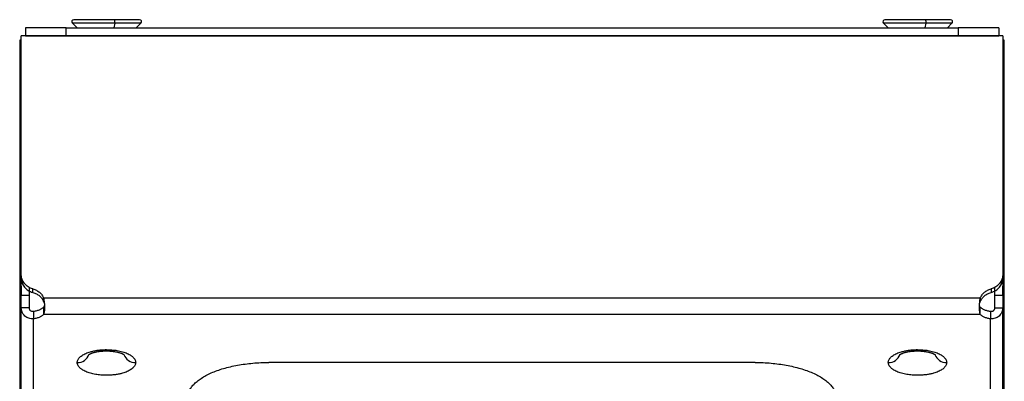
# Model space of a CAD drawing. Extents: x -18263 to 25902, y -19247 to 16613.
# Drawn here: x 5615 to 5736, y -16726 to -16681 of the extents above; entities that cross this region are included whole.
import ezdxf

# ---------------------------------------------------------------- set-up
doc = ezdxf.new("R2010")
doc.units = 0
doc.header["$MEASUREMENT"] = 0
doc.layers.get('0').update_dxf_attribs({"linetype": 'CONTINUOUS'})

# ---------------------------------------------------------------- blocks, each defined once
blk = doc.blocks.new('ST-IPAD-100 Dessus')
at = {"color": 7, "linetype": 'Continuous', "lineweight": 25}
for p, q in [((-55, 0), (-60, 0)), ((-60, 0), (-60, -1)), ((-55, -1), (-55, 0)), ((-55, 0), (55, 0)), ((-54.22, 0.57), (-53.65, 0)), ((-46.35, 0), (-45.78, 0.57)), ((45.78, 0.57), (46.35, 0)), ((53.65, 0), (54.22, 0.57)), ((55, 0), (55, -1)), ((60, 0), (55, 0)), ((60, 0), (60, -1)), ((60.47, -1.01), (-60.53, -1.01)), ((-60.53, -30.48), (-60.53, -1.01)), ((-60, -1), (-55, -1)), ((-55, -1), (55, -1)), ((55, -1), (60, -1)), ((60.47, -1.01), (60.47, -30.48)), ((-60.53, -1.52), (-60.73, -1.52)), ((-60.73, -1.52), (-60.73, -122.7)), ((60.67, -1.52), (60.47, -1.52)), ((60.67, -122.7), (60.67, -1.52)), ((-60.53, -30.92), (-60.53, -30.48)), ((-60.53, -31.87), (-60.53, -30.92)), ((60.47, -30.48), (60.47, -30.92)), ((60.47, -30.92), (60.47, -31.87)), ((-59.53, -32.97), (-59.53, -32.03)), ((-59.11, -32.64), (-59.11, -32.2)), ((59.04, -32.2), (59.04, -32.64)), ((-60.53, -34.55), (-60.53, -32.97)), ((-60.53, -32.97), (-59.53, -32.97)), ((-59.53, -34.55), (-59.53, -32.97)), ((57.71, -33.34), (-57.78, -33.34)), ((-57.78, -33.78), (-57.78, -33.34)), ((57.71, -33.34), (57.71, -33.78)), ((59.47, -32.97), (60.47, -32.97)), ((-60.53, -124.47), (-60.53, -34.55)), ((-59.53, -34.55), (-60.53, -34.55)), ((-59.03, -35), (-59.03, -35.9)), ((-57.78, -34.45), (-57.78, -35.35)), ((-57.68, -34.17), (-57.68, -34.49)), ((57.71, -35.35), (57.71, -34.45)), ((58.97, -35), (58.97, -35.9)), ((59.47, -34.55), (60.47, -34.55)), ((60.47, -124.47), (60.47, -34.55)), ((-59.03, -125.61), (-59.03, -35.9)), ((57.71, -35.35), (-57.78, -35.35)), ((58.97, -125.61), (58.97, -35.9)), ((29.97, -41.29), (-30.03, -41.29))]:
    blk.add_line(p, q, dxfattribs=at)
at = {"color": 8, "linetype": 'Continuous', "lineweight": 25}
for p, q in [((-49, 0.57), (-54.22, 0.57)), ((-49, 0.57), (-49.14, 0)), ((-45.78, 0.57), (-49, 0.57)), ((51, 0.57), (45.78, 0.57)), ((51, 0.57), (50.86, 0)), ((54.22, 0.57), (51, 0.57))]:
    blk.add_line(p, q, dxfattribs=at)
at = {"color": 7, "linetype": 'Continuous', "lineweight": 25}
for centre, radius, start, end in [((-54.05, 0.75), 0.25, 90, 225), ((-49.51, 0.74), 0.534, 341.9358, 29.2426), ((-45.95, 0.75), 0.25, 315, 90), ((45.95, 0.75), 0.25, 90, 225), ((50.49, 0.74), 0.534, 341.9358, 29.2426), ((54.05, 0.75), 0.25, 315, 90)]:
    blk.add_arc(centre, radius, start, end, dxfattribs=at)
at = {"color": 8, "linetype": 'Continuous', "lineweight": 25}
for centre, start, end in [((-53.58, -39.81), 267.9582, 340.3295), ((-46.49, -39.81), 199.7811, 272.0378), ((46.42, -39.81), 267.9582, 340.3295), ((53.51, -39.81), 199.7811, 272.0378)]:
    blk.add_arc(centre, 1.48, start, end, dxfattribs=at)
at = {"color": 7, "linetype": 'Continuous', "lineweight": 25}
for points, knots in [([(-49.04, 1), (-49.21, 1), (-49.54, 1), (-50.05, 1), (-50.53, 1), (-50.96, 1), (-51.36, 1), (-51.74, 1), (-52.11, 1), (-52.45, 1), (-52.77, 1), (-53.06, 1), (-53.3, 1), (-53.51, 1), (-53.69, 1), (-53.83, 1), (-53.95, 1), (-54.03, 1), (-54.04, 1), (-54.04, 1)], [0, 0, 0, 0, 0.0696407, 0.138709, 0.2083181, 0.2641967, 0.3200034, 0.377071, 0.4340651, 0.4911327, 0.5481268, 0.6040054, 0.659812, 0.7121677, 0.7640369, 0.8158879, 0.8681895, 0.9378461, 1, 1, 1, 1]), ([(-45.96, 1), (-45.95, 1), (-45.94, 1), (-45.98, 1), (-46.06, 1), (-46.18, 1), (-46.34, 1), (-46.54, 1), (-46.77, 1), (-47.04, 1), (-47.34, 1), (-47.65, 1), (-47.98, 1), (-48.32, 1), (-48.68, 1), (-48.92, 1), (-49.04, 1)], [0, 0, 0, 0, 0.00939, 0.103896, 0.179779, 0.255565, 0.333062, 0.41046, 0.487958, 0.565356, 0.641239, 0.717025, 0.788105, 0.858537, 0.928956, 1, 1, 1, 1]), ([(50.96, 1), (50.79, 1), (50.46, 1), (49.95, 1), (49.47, 1), (49.04, 1), (48.64, 1), (48.26, 1), (47.89, 1), (47.55, 1), (47.23, 1), (46.94, 1), (46.7, 1), (46.49, 1), (46.31, 1), (46.17, 1), (46.05, 1), (45.97, 1), (45.96, 1), (45.96, 1)], [0, 0, 0, 0, 0.0696407, 0.138709, 0.2083181, 0.2641967, 0.3200034, 0.377071, 0.4340651, 0.4911327, 0.5481268, 0.6040054, 0.659812, 0.7121677, 0.7640369, 0.8158879, 0.8681895, 0.9378461, 1, 1, 1, 1]), ([(54.04, 1), (54.05, 1), (54.06, 1), (54.02, 1), (53.94, 1), (53.82, 1), (53.66, 1), (53.46, 1), (53.23, 1), (52.96, 1), (52.66, 1), (52.35, 1), (52.02, 1), (51.68, 1), (51.32, 1), (51.08, 1), (50.96, 1)], [0, 0, 0, 0, 0.00939, 0.103896, 0.179779, 0.255565, 0.333062, 0.41046, 0.487958, 0.565356, 0.641239, 0.717025, 0.788105, 0.858537, 0.928956, 1, 1, 1, 1]), ([(59.47, -32.03), (59.47, -32.07), (59.47, -32.2), (59.47, -32.45), (59.47, -32.74), (59.47, -32.89), (59.47, -32.97)], [0, 0, 0, 0, 0.127048, 0.418032, 0.709016, 1, 1, 1, 1]), ([(-57.78, -33.34), (-57.77, -33.43), (-57.73, -33.61), (-57.7, -33.9), (-57.68, -34.2), (-57.68, -34.39), (-57.68, -34.49)], [0, 0, 0, 0, 0.246738, 0.495298, 0.746212, 1, 1, 1, 1]), ([(-57.78, -33.78), (-57.77, -33.81), (-57.74, -33.87), (-57.71, -33.95), (-57.7, -33.99), (-57.7, -34)], [0, 0, 0, 0, 0.436918, 0.858239, 1, 1, 1, 1]), ([(57.61, -34.49), (57.61, -34.39), (57.61, -34.2), (57.63, -33.9), (57.67, -33.61), (57.7, -33.43), (57.71, -33.34)], [0, 0, 0, 0, 0.2537876, 0.504702, 0.7532616, 1, 1, 1, 1]), ([(57.63, -34), (57.63, -33.99), (57.64, -33.95), (57.67, -33.87), (57.7, -33.81), (57.71, -33.78)], [0, 0, 0, 0, 0.141761, 0.563082, 1, 1, 1, 1]), ([(-59.03, -35.9), (-59.13, -35.9), (-59.32, -35.91), (-59.61, -35.84), (-59.87, -35.73), (-60.1, -35.56), (-60.29, -35.35), (-60.43, -35.1), (-60.52, -34.84), (-60.53, -34.65), (-60.53, -34.55)], [0, 0, 0, 0, 0.123365, 0.247644, 0.373102, 0.5, 0.62689, 0.752346, 0.876627, 1, 1, 1, 1]), ([(-59.03, -35), (-59.08, -35.01), (-59.17, -35.02), (-59.32, -34.98), (-59.43, -34.89), (-59.5, -34.77), (-59.53, -34.65), (-59.53, -34.58), (-59.53, -34.55)], [0, 0, 0, 0, 0.181565, 0.38628, 0.567951, 0.73808, 0.913756, 1, 1, 1, 1]), ([(-57.68, -34.24), (-57.68, -34.25), (-57.69, -34.28), (-57.7, -34.34), (-57.73, -34.41), (-57.77, -34.44), (-57.78, -34.45)], [0, 0, 0, 0, 0.047274, 0.356499, 0.672402, 1, 1, 1, 1]), ([(-57.68, -34.49), (-57.68, -34.58), (-57.68, -34.77), (-57.7, -35.01), (-57.73, -35.21), (-57.77, -35.3), (-57.78, -35.35)], [0, 0, 0, 0, 0.253788, 0.504702, 0.753262, 1, 1, 1, 1]), ([(57.71, -34.45), (57.7, -34.44), (57.67, -34.41), (57.63, -34.34), (57.62, -34.28), (57.61, -34.25), (57.61, -34.24)], [0, 0, 0, 0, 0.3275979, 0.6435011, 0.9527264, 1, 1, 1, 1]), ([(57.71, -35.35), (57.7, -35.3), (57.67, -35.21), (57.63, -35.01), (57.61, -34.77), (57.61, -34.58), (57.61, -34.49)], [0, 0, 0, 0, 0.246738, 0.495298, 0.746212, 1, 1, 1, 1]), ([(60.47, -34.55), (60.46, -34.65), (60.45, -34.84), (60.36, -35.1), (60.22, -35.35), (60.03, -35.56), (59.8, -35.73), (59.54, -35.84), (59.25, -35.91), (59.06, -35.9), (58.97, -35.9)], [0, 0, 0, 0, 0.123365, 0.247644, 0.373102, 0.5, 0.62689, 0.752346, 0.876627, 1, 1, 1, 1]), ([(59.47, -34.55), (59.46, -34.59), (59.46, -34.66), (59.43, -34.76), (59.39, -34.85), (59.32, -34.92), (59.24, -34.98), (59.15, -35.01), (59.06, -35.02), (59, -35.01), (58.97, -35)], [0, 0, 0, 0, 0.12985, 0.255118, 0.377795, 0.499999, 0.622185, 0.744855, 0.87013, 1, 1, 1, 1]), ([(-53.63, -41.29), (-53.63, -41.24), (-53.63, -41.14), (-53.58, -40.99), (-53.5, -40.84), (-53.38, -40.7), (-53.23, -40.56), (-53.05, -40.42), (-52.83, -40.29), (-52.58, -40.17), (-52.31, -40.06), (-52.05, -39.97), (-51.8, -39.91), (-51.59, -39.86), (-51.3, -39.8), (-50.93, -39.75), (-50.49, -39.71), (-50.07, -39.7), (-49.69, -39.71), (-49.36, -39.73), (-49.03, -39.76), (-48.7, -39.81), (-48.37, -39.88), (-48.05, -39.96), (-47.76, -40.06), (-47.48, -40.17), (-47.24, -40.29), (-47.04, -40.4), (-46.9, -40.51), (-46.78, -40.6), (-46.66, -40.73), (-46.54, -40.89), (-46.45, -41.09), (-46.44, -41.22), (-46.43, -41.29)], [0, 0, 0, 0, 0.0301251, 0.0599864, 0.0898534, 0.1199958, 0.1526534, 0.1849788, 0.217316, 0.2500089, 0.2826665, 0.3149919, 0.3365327, 0.3581811, 0.3800378, 0.420111, 0.4598847, 0.4999995, 0.530116, 0.5599743, 0.5898443, 0.6199958, 0.6526534, 0.6849788, 0.717316, 0.7500089, 0.7826665, 0.8149919, 0.8365328, 0.8581811, 0.8800378, 0.9201218, 0.9598955, 1, 1, 1, 1]), ([(-52.27, -40.36), (-52.27, -40.36), (-52.27, -40.36), (-52.24, -40.34), (-52.2, -40.31), (-52.14, -40.27), (-52.06, -40.23), (-51.96, -40.19), (-51.84, -40.14), (-51.71, -40.09), (-51.56, -40.05), (-51.39, -40), (-51.21, -39.96), (-51.02, -39.93), (-50.83, -39.9), (-50.64, -39.88), (-50.47, -39.87), (-50.32, -39.86), (-50.18, -39.86), (-50, -39.86), (-49.84, -39.86), (-49.67, -39.87), (-49.53, -39.88), (-49.36, -39.89), (-49.19, -39.91), (-49.02, -39.94), (-48.85, -39.97), (-48.69, -40), (-48.53, -40.04), (-48.39, -40.08), (-48.26, -40.13), (-48.14, -40.17), (-48.04, -40.22), (-47.96, -40.26), (-47.89, -40.29), (-47.85, -40.33), (-47.82, -40.35), (-47.8, -40.36), (-47.8, -40.36), (-47.8, -40.36)], [0, 0, 0, 0, 0.0255986, 0.0522666, 0.0792459, 0.1067575, 0.1349292, 0.1638148, 0.1934093, 0.223663, 0.2544903, 0.2857727, 0.3173499, 0.3489839, 0.3802482, 0.4101104, 0.4362283, 0.4564346, 0.4796887, 0.5001243, 0.536562, 0.5514591, 0.5760728, 0.6014804, 0.6285215, 0.6564463, 0.6849104, 0.7136249, 0.7423671, 0.7709586, 0.7992559, 0.8271472, 0.8545523, 0.881427, 0.907771, 0.9336364, 0.9591394, 0.9844702, 1, 1, 1, 1]), ([(-50.79, -39.9), (-50.81, -39.9), (-50.95, -39.88), (-51.11, -39.84), (-51.22, -39.8), (-51.23, -39.8)], [0, 0, 0, 0, 0.099571, 0.915712, 1, 1, 1, 1]), ([(-48.83, -39.8), (-48.84, -39.8), (-48.96, -39.84), (-49.12, -39.88), (-49.26, -39.9), (-49.28, -39.9)], [0, 0, 0, 0, 0.088479, 0.899422, 1, 1, 1, 1]), ([(46.37, -41.29), (46.37, -41.24), (46.37, -41.14), (46.42, -40.99), (46.5, -40.84), (46.62, -40.7), (46.77, -40.56), (46.95, -40.42), (47.17, -40.29), (47.42, -40.17), (47.69, -40.06), (47.95, -39.97), (48.2, -39.91), (48.41, -39.86), (48.7, -39.8), (49.07, -39.75), (49.51, -39.71), (49.93, -39.7), (50.31, -39.71), (50.64, -39.73), (50.97, -39.76), (51.3, -39.81), (51.63, -39.88), (51.95, -39.96), (52.24, -40.06), (52.52, -40.17), (52.76, -40.29), (52.96, -40.4), (53.1, -40.51), (53.22, -40.6), (53.34, -40.73), (53.46, -40.89), (53.55, -41.09), (53.56, -41.22), (53.57, -41.29)], [0, 0, 0, 0, 0.030125, 0.059986, 0.089853, 0.119996, 0.152653, 0.184979, 0.217316, 0.250009, 0.282667, 0.314992, 0.336533, 0.358181, 0.380038, 0.420111, 0.459885, 0.499999, 0.530116, 0.559974, 0.589844, 0.619996, 0.652653, 0.684979, 0.717316, 0.750009, 0.782667, 0.814992, 0.836533, 0.858181, 0.880038, 0.920122, 0.959896, 1, 1, 1, 1]), ([(47.73, -40.36), (47.73, -40.36), (47.73, -40.36), (47.76, -40.34), (47.8, -40.31), (47.86, -40.27), (47.94, -40.23), (48.04, -40.19), (48.16, -40.14), (48.29, -40.09), (48.44, -40.05), (48.61, -40), (48.79, -39.96), (48.98, -39.93), (49.17, -39.9), (49.36, -39.88), (49.53, -39.87), (49.68, -39.86), (49.82, -39.86), (50, -39.86), (50.16, -39.86), (50.33, -39.87), (50.47, -39.88), (50.64, -39.89), (50.81, -39.91), (50.98, -39.94), (51.15, -39.97), (51.31, -40), (51.47, -40.04), (51.61, -40.08), (51.74, -40.13), (51.86, -40.17), (51.96, -40.22), (52.04, -40.26), (52.11, -40.29), (52.15, -40.33), (52.18, -40.35), (52.2, -40.36), (52.2, -40.36), (52.2, -40.36)], [0, 0, 0, 0, 0.025599, 0.052267, 0.079246, 0.106758, 0.134929, 0.163815, 0.193409, 0.223663, 0.25449, 0.285773, 0.31735, 0.348984, 0.380248, 0.41011, 0.436228, 0.456435, 0.479689, 0.500124, 0.536562, 0.551459, 0.576073, 0.60148, 0.628521, 0.656446, 0.68491, 0.713625, 0.742367, 0.770959, 0.799256, 0.827147, 0.854552, 0.881427, 0.907771, 0.933636, 0.959139, 0.98447, 1, 1, 1, 1]), ([(51.17, -39.8), (51.16, -39.8), (51.04, -39.84), (50.88, -39.88), (50.74, -39.9), (50.72, -39.9)], [0, 0, 0, 0, 0.088479, 0.899422, 1, 1, 1, 1]), ([(-46.43, -41.29), (-46.44, -41.34), (-46.44, -41.44), (-46.49, -41.58), (-46.57, -41.73), (-46.69, -41.87), (-46.83, -42.02), (-47.02, -42.16), (-47.24, -42.29), (-47.48, -42.41), (-47.76, -42.52), (-48.02, -42.6), (-48.26, -42.67), (-48.48, -42.72), (-48.77, -42.77), (-49.14, -42.82), (-49.58, -42.86), (-50, -42.87), (-50.37, -42.87), (-50.71, -42.84), (-51.04, -42.81), (-51.37, -42.76), (-51.7, -42.69), (-52.01, -42.61), (-52.31, -42.52), (-52.58, -42.41), (-52.83, -42.29), (-53.02, -42.17), (-53.17, -42.07), (-53.29, -41.97), (-53.41, -41.84), (-53.53, -41.68), (-53.62, -41.49), (-53.63, -41.35), (-53.63, -41.29)], [0, 0, 0, 0, 0.0301251, 0.0599864, 0.0898534, 0.1199958, 0.1526534, 0.1849788, 0.217316, 0.2500089, 0.2826665, 0.3149919, 0.3365327, 0.3581811, 0.3800378, 0.420111, 0.4598847, 0.4999995, 0.530116, 0.5599743, 0.5898443, 0.6199958, 0.6526534, 0.6849788, 0.717316, 0.7500089, 0.7826665, 0.8149919, 0.8365328, 0.8581811, 0.8800378, 0.9201218, 0.9598955, 1, 1, 1, 1]), ([(53.57, -41.29), (53.56, -41.34), (53.56, -41.44), (53.51, -41.58), (53.43, -41.73), (53.31, -41.87), (53.17, -42.02), (52.98, -42.16), (52.76, -42.29), (52.52, -42.41), (52.24, -42.52), (51.98, -42.6), (51.74, -42.67), (51.52, -42.72), (51.23, -42.77), (50.86, -42.82), (50.42, -42.86), (50, -42.87), (49.63, -42.87), (49.29, -42.84), (48.96, -42.81), (48.63, -42.76), (48.3, -42.69), (47.99, -42.61), (47.69, -42.52), (47.42, -42.41), (47.17, -42.29), (46.98, -42.17), (46.83, -42.07), (46.71, -41.97), (46.59, -41.84), (46.47, -41.68), (46.38, -41.49), (46.37, -41.35), (46.37, -41.29)], [0, 0, 0, 0, 0.030125, 0.059986, 0.089853, 0.119996, 0.152653, 0.184979, 0.217316, 0.250009, 0.282667, 0.314992, 0.336533, 0.358181, 0.380038, 0.420111, 0.459885, 0.499999, 0.530116, 0.559974, 0.589844, 0.619996, 0.652653, 0.684979, 0.717316, 0.750009, 0.782667, 0.814992, 0.836533, 0.858181, 0.880038, 0.920122, 0.959896, 1, 1, 1, 1])]:
    blk.add_open_spline(points, degree=3, knots=knots, dxfattribs=at)
for points in [[(-59.11, -32.2), (-59.21, -32.17), (-59.41, -32.11), (-59.68, -31.96), (-59.93, -31.77), (-60.14, -31.56), (-60.32, -31.31), (-60.44, -31.05), (-60.52, -30.77), (-60.53, -30.58), (-60.53, -30.48)], [(-60.53, -30.92), (-60.53, -31.01), (-60.52, -31.21), (-60.44, -31.49), (-60.32, -31.75), (-60.14, -32), (-59.93, -32.21), (-59.68, -32.4), (-59.41, -32.55), (-59.21, -32.61), (-59.11, -32.64)], [(60.47, -30.48), (60.46, -30.58), (60.45, -30.77), (60.37, -31.05), (60.25, -31.31), (60.08, -31.56), (59.86, -31.77), (59.62, -31.96), (59.34, -32.11), (59.14, -32.17), (59.04, -32.2)], [(59.04, -32.64), (59.14, -32.61), (59.34, -32.55), (59.62, -32.4), (59.86, -32.21), (60.08, -32), (60.25, -31.75), (60.37, -31.49), (60.45, -31.21), (60.46, -31.01), (60.47, -30.92)], [(-60.53, -31.87), (-60.53, -31.96), (-60.53, -32.15), (-60.53, -32.45), (-60.53, -32.74), (-60.53, -32.89), (-60.53, -32.97)], [(-59.11, -32.2), (-59.03, -32.22), (-58.88, -32.27), (-58.67, -32.37), (-58.47, -32.49), (-58.29, -32.63), (-58.12, -32.78), (-57.98, -32.96), (-57.87, -33.14), (-57.81, -33.28), (-57.78, -33.34)], [(-59.11, -32.64), (-59.03, -32.66), (-58.88, -32.71), (-58.67, -32.81), (-58.47, -32.93), (-58.29, -33.06), (-58.12, -33.22), (-57.98, -33.4), (-57.87, -33.58), (-57.81, -33.72), (-57.78, -33.78)], [(57.71, -33.34), (57.74, -33.28), (57.8, -33.14), (57.92, -32.96), (58.06, -32.78), (58.22, -32.63), (58.4, -32.49), (58.6, -32.37), (58.81, -32.27), (58.96, -32.22), (59.04, -32.2)], [(57.71, -33.78), (57.74, -33.72), (57.8, -33.58), (57.92, -33.4), (58.06, -33.22), (58.22, -33.06), (58.4, -32.93), (58.6, -32.81), (58.81, -32.71), (58.96, -32.66), (59.04, -32.64)], [(60.47, -32.97), (60.47, -32.89), (60.47, -32.74), (60.47, -32.45), (60.47, -32.15), (60.47, -31.96), (60.47, -31.87)], [(59.47, -32.97), (59.47, -33.09), (59.47, -33.31), (59.47, -33.71), (59.47, -34.13), (59.47, -34.41), (59.47, -34.55)], [(60.47, -32.97), (60.47, -33.09), (60.47, -33.31), (60.47, -33.71), (60.47, -34.13), (60.47, -34.41), (60.47, -34.55)], [(-57.78, -34.45), (-57.81, -34.48), (-57.86, -34.55), (-57.98, -34.64), (-58.11, -34.72), (-58.26, -34.79), (-58.43, -34.86), (-58.62, -34.92), (-58.82, -34.97), (-58.96, -34.99), (-59.03, -35)], [(58.97, -35), (58.89, -34.99), (58.75, -34.97), (58.55, -34.92), (58.36, -34.86), (58.19, -34.79), (58.04, -34.72), (57.91, -34.64), (57.8, -34.55), (57.74, -34.48), (57.71, -34.45)], [(-57.78, -35.35), (-57.81, -35.38), (-57.86, -35.45), (-57.98, -35.53), (-58.11, -35.62), (-58.26, -35.69), (-58.43, -35.76), (-58.62, -35.82), (-58.82, -35.87), (-58.96, -35.89), (-59.03, -35.9)], [(58.97, -35.9), (58.89, -35.89), (58.75, -35.87), (58.55, -35.82), (58.36, -35.76), (58.19, -35.69), (58.04, -35.62), (57.91, -35.53), (57.8, -35.45), (57.74, -35.38), (57.71, -35.35)], [(-40.03, -45.68), (-40.02, -45.54), (-40.01, -45.25), (-39.86, -44.82), (-39.62, -44.41), (-39.29, -44), (-38.87, -43.61), (-38.36, -43.24), (-37.78, -42.89), (-37.12, -42.57), (-36.39, -42.28), (-35.6, -42.02), (-34.76, -41.8), (-33.87, -41.62), (-32.94, -41.47), (-31.99, -41.36), (-31.02, -41.3), (-30.36, -41.29), (-30.03, -41.29)], [(29.97, -41.29), (30.29, -41.29), (30.95, -41.3), (31.92, -41.36), (32.87, -41.47), (33.8, -41.62), (34.69, -41.8), (35.53, -42.02), (36.32, -42.28), (37.05, -42.57), (37.71, -42.89), (38.29, -43.24), (38.8, -43.61), (39.22, -44), (39.55, -44.41), (39.79, -44.82), (39.94, -45.25), (39.96, -45.54), (39.97, -45.68)]]:
    blk.add_open_spline(points, degree=3, dxfattribs=at)

msp = doc.modelspace()

# ---------------------------------------------------------------- block references
msp.add_blockref('ST-IPAD-100 Dessus', (5675.25, -16682.14))

doc.saveas('drawing.dxf')
